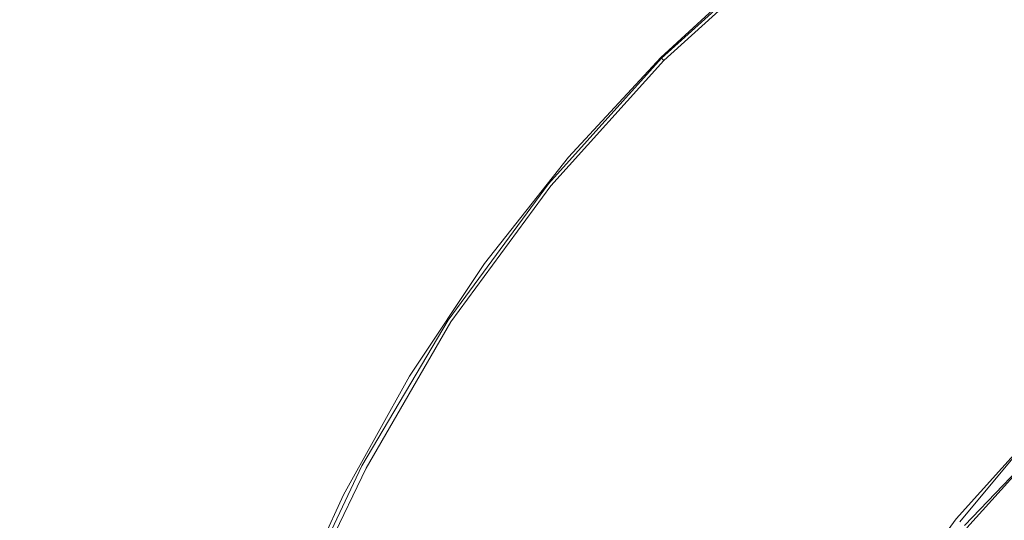
# Model space of a CAD drawing. Extents: x -799 to 799, y -364 to 364.
# Drawn here: x -564 to -541, y 18 to 30 of the extents above; entities that cross this region are included whole.
import ezdxf

# ---------------------------------------------------------------- set-up
doc = ezdxf.new("R2010")
doc.units = 0
doc.header["$LTSCALE"] = 500
doc.header["$MEASUREMENT"] = 0
doc.layers.add('NOVOTERM_CERAMIKA', color=7, linetype='Continuous')
doc.layers.add('NOVOTERM_KOREK', color=7, linetype='Continuous')

msp = doc.modelspace()

# ---------------------------------------------------------------- linework, layer by layer
at = {"layer": 'NOVOTERM_CERAMIKA', "lineweight": 0}
for points, invisible_edges in [([(-566.571, 29.895, 136.393), (-564.547, 28.172, 136.373), (-562.392, 31.368, 136.365), (-564.353, 33.204, 136.382)], 15), ([(-555.71, 30.434, 136.345), (-554.712, 29.54, 136.343), (-552.281, 32.076, 136.333), (-553.204, 32.989, 136.335)], 15), ([(-560.682, 29.914, 136.361), (-559.219, 28.688, 136.358), (-556.884, 31.496, 136.349), (-558.263, 32.753, 136.352)], 15), ([(-550.216, 30.023, 136.325), (-549.671, 29.48, 136.323), (-547.263, 31.698, 136.313), (-547.762, 32.278, 136.315)], 15), ([(-554.712, 29.54, 136.343), (-553.862, 28.786, 136.34), (-551.494, 31.295, 136.33), (-552.281, 32.076, 136.333)], 15), ([(-549.671, 29.48, 136.323), (-549.154, 28.962, 136.321), (-546.788, 31.142, 136.311), (-547.263, 31.698, 136.313)], 13), ([(-564.547, 28.172, 136.373), (-562.778, 26.793, 136.369), (-560.682, 29.914, 136.361), (-562.392, 31.368, 136.365)], 15), ([(-559.219, 28.688, 136.358), (-557.975, 27.66, 136.355), (-555.71, 30.434, 136.345), (-556.884, 31.496, 136.349)], 15), ([(-553.862, 28.786, 136.34), (-553.129, 28.143, 136.337), (-550.814, 30.62, 136.328), (-551.494, 31.295, 136.33)], 15), ([(-553.129, 28.143, 136.337), (-552.484, 27.584, 136.335), (-550.216, 30.023, 136.325), (-550.814, 30.62, 136.328)], 15), ([(-557.975, 27.66, 136.355), (-556.917, 26.803, 136.352), (-554.712, 29.54, 136.343), (-555.71, 30.434, 136.345)], 15), ([(-562.778, 26.793, 136.369), (-561.265, 25.635, 136.366), (-559.219, 28.688, 136.358), (-560.682, 29.914, 136.361)], 15), ([(-552.484, 27.584, 136.335), (-551.899, 27.081, 136.332), (-549.671, 29.48, 136.323), (-550.216, 30.023, 136.325)], 15), ([(-556.917, 26.803, 136.352), (-556.014, 26.089, 136.349), (-553.862, 28.786, 136.34), (-554.712, 29.54, 136.343)], 15), ([(-551.899, 27.081, 136.332), (-551.342, 26.606, 136.33), (-549.154, 28.962, 136.321), (-549.671, 29.48, 136.323)], 13), ([(-556.014, 26.089, 136.349), (-555.236, 25.488, 136.346), (-553.129, 28.143, 136.337), (-553.862, 28.786, 136.34)], 15), ([(-561.265, 25.635, 136.366), (-559.973, 24.672, 136.363), (-557.975, 27.66, 136.355), (-559.219, 28.688, 136.358)], 15), ([(-566.359, 24.685, 136.38), (-564.564, 23.424, 136.376), (-562.778, 26.793, 136.369), (-564.547, 28.172, 136.373)], 15), ([(-555.236, 25.488, 136.346), (-554.551, 24.973, 136.344), (-552.484, 27.584, 136.335), (-553.129, 28.143, 136.337)], 15), ([(-559.973, 24.672, 136.363), (-558.873, 23.874, 136.36), (-556.917, 26.803, 136.352), (-557.975, 27.66, 136.355)], 15), ([(-554.551, 24.973, 136.344), (-553.928, 24.514, 136.341), (-551.899, 27.081, 136.332), (-552.484, 27.584, 136.335)], 15), ([(-553.928, 24.514, 136.341), (-553.336, 24.084, 136.339), (-551.342, 26.606, 136.33), (-551.899, 27.081, 136.332)], 13), ([(-564.564, 23.424, 136.376), (-563.023, 22.37, 136.373), (-561.265, 25.635, 136.366), (-562.778, 26.793, 136.369)], 15), ([(-558.873, 23.874, 136.36), (-557.931, 23.215, 136.357), (-556.014, 26.089, 136.349), (-556.917, 26.803, 136.352)], 15), ([(-557.931, 23.215, 136.357), (-557.116, 22.667, 136.354), (-555.236, 25.488, 136.346), (-556.014, 26.089, 136.349)], 15), ([(-563.023, 22.37, 136.373), (-561.704, 21.496, 136.37), (-559.973, 24.672, 136.363), (-561.265, 25.635, 136.366)], 15), ([(-557.116, 22.667, 136.354), (-556.397, 22.201, 136.351), (-554.551, 24.973, 136.344), (-555.236, 25.488, 136.346)], 15), ([(-556.397, 22.201, 136.351), (-555.742, 21.791, 136.349), (-553.928, 24.514, 136.341), (-554.551, 24.973, 136.344)], 15), ([(-561.704, 21.496, 136.37), (-560.576, 20.777, 136.367), (-558.873, 23.874, 136.36), (-559.973, 24.672, 136.363)], 15), ([(-555.742, 21.791, 136.349), (-555.118, 21.409, 136.346), (-553.336, 24.084, 136.339), (-553.928, 24.514, 136.341)], 13), ([(-560.576, 20.777, 136.367), (-559.607, 20.186, 136.364), (-557.931, 23.215, 136.357), (-558.873, 23.874, 136.36)], 15), ([(-566.047, 19.844, 136.382), (-564.499, 18.921, 136.379), (-563.023, 22.37, 136.373), (-564.564, 23.424, 136.376)], 15), ([(-559.607, 20.186, 136.364), (-558.765, 19.7, 136.361), (-557.116, 22.667, 136.354), (-557.931, 23.215, 136.357)], 15), ([(-558.765, 19.7, 136.361), (-558.018, 19.29, 136.358), (-556.397, 22.201, 136.351), (-557.116, 22.667, 136.354)], 15), ([(-564.499, 18.921, 136.379), (-563.169, 18.159, 136.376), (-561.704, 21.496, 136.37), (-563.023, 22.37, 136.373)], 15), ([(-558.018, 19.29, 136.358), (-557.335, 18.932, 136.355), (-555.742, 21.791, 136.349), (-556.397, 22.201, 136.351)], 15), ([(-557.335, 18.932, 136.355), (-556.683, 18.6, 136.353), (-555.118, 21.409, 136.346), (-555.742, 21.791, 136.349)], 13), ([(-563.169, 18.159, 136.376), (-562.026, 17.535, 136.373), (-560.576, 20.777, 136.367), (-561.704, 21.496, 136.37)], 15), ([(-562.026, 17.535, 136.373), (-561.039, 17.025, 136.37), (-559.607, 20.186, 136.364), (-560.576, 20.777, 136.367)], 15), ([(-561.039, 17.025, 136.37), (-560.176, 16.607, 136.367), (-558.765, 19.7, 136.361), (-559.607, 20.186, 136.364)], 15), ([(-560.176, 16.607, 136.367), (-559.407, 16.258, 136.364), (-558.018, 19.29, 136.358), (-558.765, 19.7, 136.361)], 15), ([(-559.407, 16.258, 136.364), (-558.7, 15.956, 136.361), (-557.335, 18.932, 136.355), (-558.018, 19.29, 136.358)], 15), ([(-565.697, 15.32, 136.384), (-564.367, 14.688, 136.381), (-563.169, 18.159, 136.376), (-564.499, 18.921, 136.379)], 15), ([(-558.7, 15.956, 136.361), (-558.024, 15.676, 136.358), (-556.683, 18.6, 136.353), (-557.335, 18.932, 136.355)], 13), ([(-564.367, 14.688, 136.381), (-563.218, 14.172, 136.378), (-562.026, 17.535, 136.373), (-563.169, 18.159, 136.376)], 15)]:
    msp.add_3dface(points, dxfattribs=dict(at, invisible_edges=invisible_edges))
at = {"layer": 'NOVOTERM_KOREK', "lineweight": 0}
for points, invisible_edges in [([(-541.522, 31.911, 136.65), (-541.861, 32.418, 136.756), (-544.943, 30.153, 136.756), (-544.556, 29.682, 136.65)], 15), ([(-541.522, 31.911, 136.65), (-544.556, 29.682, 136.65), (-544.084, 29.107, 136.524), (-541.108, 31.293, 136.524)], 15), ([(-546.158, 31.632, 136.173), (-546.159, 31.634, 135.848), (-549.136, 28.95, 135.848), (-549.135, 28.948, 136.173)], 15), ([(-546.159, 31.634, 135.848), (-546.159, 31.634, 135.444), (-549.136, 28.95, 135.444), (-549.136, 28.95, 135.848)], 15), ([(-546.159, 31.634, 135.444), (-546.159, 31.634, 134.953), (-549.136, 28.95, 134.953), (-549.136, 28.95, 135.444)], 15), ([(-546.159, 31.634, 134.953), (-546.159, 31.634, 134.396), (-549.136, 28.95, 134.396), (-549.136, 28.95, 134.953)], 15), ([(-546.159, 31.634, 134.396), (-546.159, 31.634, 133.795), (-549.136, 28.95, 133.795), (-549.136, 28.95, 134.396)], 15), ([(-546.159, 31.634, 133.795), (-546.159, 31.634, 133.173), (-549.136, 28.95, 133.173), (-549.136, 28.95, 133.795)], 15), ([(-546.159, 31.634, 133.173), (-546.159, 31.634, 132.551), (-549.136, 28.95, 132.551), (-549.136, 28.95, 133.173)], 15), ([(-546.159, 31.634, 132.551), (-546.159, 31.634, 131.95), (-549.136, 28.95, 131.95), (-549.136, 28.95, 132.551)], 15), ([(-546.159, 31.634, 131.95), (-546.159, 31.634, 131.393), (-549.136, 28.95, 131.393), (-549.136, 28.95, 131.95)], 15), ([(-546.159, 31.634, 131.393), (-546.159, 31.634, 130.902), (-549.136, 28.95, 130.902), (-549.136, 28.95, 131.393)], 15), ([(-546.159, 31.634, 130.902), (-546.159, 31.634, 130.498), (-549.136, 28.95, 130.498), (-549.136, 28.95, 130.902)], 15), ([(-546.159, 31.634, 130.498), (-546.159, 31.634, 130.171), (-549.136, 28.95, 130.171), (-549.136, 28.95, 130.498)], 15), ([(-546.159, 31.634, 130.171), (-546.159, 31.634, 129.909), (-549.136, 28.95, 129.909), (-549.136, 28.95, 130.171)], 15), ([(-546.159, 31.634, 129.909), (-546.159, 31.634, 129.702), (-549.136, 28.95, 129.702), (-549.136, 28.95, 129.909)], 15), ([(-546.159, 31.634, 129.702), (-546.159, 31.634, 129.539), (-549.136, 28.95, 129.539), (-549.136, 28.95, 129.702)], 15), ([(-546.159, 31.634, 129.539), (-546.159, 31.634, 129.408), (-549.136, 28.95, 129.408), (-549.136, 28.95, 129.539)], 15), ([(-546.159, 31.634, 129.408), (-546.159, 31.634, 129.3), (-549.136, 28.95, 129.3), (-549.136, 28.95, 129.408)], 13), ([(-546.153, 31.627, 136.429), (-546.158, 31.632, 136.173), (-549.135, 28.948, 136.173), (-549.13, 28.943, 136.429)], 15), ([(-546.145, 31.617, 136.623), (-546.153, 31.627, 136.429), (-549.13, 28.943, 136.429), (-549.121, 28.934, 136.623)], 15), ([(-546.131, 31.6, 136.766), (-546.145, 31.617, 136.623), (-549.121, 28.934, 136.623), (-549.106, 28.919, 136.766)], 15), ([(-546.111, 31.575, 136.865), (-546.131, 31.6, 136.766), (-549.106, 28.919, 136.766), (-549.083, 28.896, 136.865)], 15), ([(-545.993, 31.432, 136.992), (-546.111, 31.575, 136.865), (-549.083, 28.896, 136.865), (-549.007, 28.82, 136.969)], 13), ([(-545.923, 31.347, 136.998), (-545.993, 31.432, 136.992), (-549.007, 28.82, 136.969), (-548.873, 28.687, 136.998)], 15), ([(-545.823, 31.225, 136.987), (-545.923, 31.347, 136.998), (-548.873, 28.687, 136.998), (-548.762, 28.576, 136.987)], 15), ([(-545.685, 31.056, 136.957), (-545.823, 31.225, 136.987), (-548.762, 28.576, 136.987), (-548.608, 28.421, 136.957)], 15), ([(-541.108, 31.293, 136.524), (-544.084, 29.107, 136.524), (-543.547, 28.452, 136.383), (-540.638, 30.589, 136.383)], 15), ([(-545.498, 30.829, 136.909), (-545.685, 31.056, 136.957), (-548.608, 28.421, 136.957), (-548.4, 28.213, 136.909)], 15), ([(-545.254, 30.532, 136.842), (-545.498, 30.829, 136.909), (-548.4, 28.213, 136.909), (-548.128, 27.941, 136.842)], 15), ([(-544.943, 30.153, 136.756), (-545.254, 30.532, 136.842), (-548.128, 27.941, 136.842), (-547.781, 27.594, 136.756)], 15), ([(-540.638, 30.589, 136.383), (-543.547, 28.452, 136.383), (-542.965, 27.743, 136.232), (-540.129, 29.827, 136.232)], 15), ([(-544.556, 29.682, 136.65), (-544.943, 30.153, 136.756), (-547.781, 27.594, 136.756), (-547.35, 27.163, 136.65)], 15), ([(-544.556, 29.682, 136.65), (-547.35, 27.163, 136.65), (-546.824, 26.637, 136.524), (-544.084, 29.107, 136.524)], 15), ([(-540.129, 29.827, 136.232), (-542.965, 27.743, 136.232), (-542.358, 27.004, 136.076), (-539.597, 29.033, 136.076)], 15), ([(-544.084, 29.107, 136.524), (-546.824, 26.637, 136.524), (-546.225, 26.038, 136.383), (-543.547, 28.452, 136.383)], 15), ([(-539.597, 29.033, 136.076), (-542.358, 27.004, 136.076), (-541.747, 26.26, 135.921), (-539.062, 28.232, 135.921)], 15), ([(-549.136, 28.95, 135.848), (-549.136, 28.95, 135.444), (-551.821, 25.972, 135.444), (-551.821, 25.972, 135.848)], 14), ([(-549.135, 28.948, 136.173), (-549.136, 28.95, 135.848), (-551.821, 25.972, 135.848), (-551.819, 25.971, 136.173)], 14), ([(-549.136, 28.95, 131.393), (-549.136, 28.95, 130.902), (-551.821, 25.972, 130.902), (-551.821, 25.972, 131.393)], 14), ([(-549.136, 28.95, 131.95), (-549.136, 28.95, 131.393), (-551.821, 25.972, 131.393), (-551.821, 25.972, 131.95)], 14), ([(-549.136, 28.95, 132.551), (-549.136, 28.95, 131.95), (-551.821, 25.972, 131.95), (-551.821, 25.972, 132.551)], 14), ([(-549.136, 28.95, 133.173), (-549.136, 28.95, 132.551), (-551.821, 25.972, 132.551), (-551.821, 25.972, 133.173)], 14), ([(-549.136, 28.95, 133.795), (-549.136, 28.95, 133.173), (-551.821, 25.972, 133.173), (-551.821, 25.972, 133.795)], 14), ([(-549.136, 28.95, 134.396), (-549.136, 28.95, 133.795), (-551.821, 25.972, 133.795), (-551.821, 25.972, 134.396)], 14), ([(-549.136, 28.95, 134.953), (-549.136, 28.95, 134.396), (-551.821, 25.972, 134.396), (-551.821, 25.972, 134.953)], 14), ([(-549.136, 28.95, 135.444), (-549.136, 28.95, 134.953), (-551.821, 25.972, 134.953), (-551.821, 25.972, 135.444)], 14), ([(-549.136, 28.95, 129.408), (-549.136, 28.95, 129.3), (-551.821, 25.972, 129.3), (-551.821, 25.972, 129.408)], 12), ([(-549.136, 28.95, 129.539), (-549.136, 28.95, 129.408), (-551.821, 25.972, 129.408), (-551.821, 25.972, 129.539)], 14), ([(-549.136, 28.95, 129.702), (-549.136, 28.95, 129.539), (-551.821, 25.972, 129.539), (-551.821, 25.972, 129.702)], 14), ([(-549.136, 28.95, 129.909), (-549.136, 28.95, 129.702), (-551.821, 25.972, 129.702), (-551.821, 25.972, 129.909)], 14), ([(-549.136, 28.95, 130.171), (-549.136, 28.95, 129.909), (-551.821, 25.972, 129.909), (-551.821, 25.972, 130.171)], 14), ([(-549.136, 28.95, 130.498), (-549.136, 28.95, 130.171), (-551.821, 25.972, 130.171), (-551.821, 25.972, 130.498)], 14), ([(-549.136, 28.95, 130.902), (-549.136, 28.95, 130.498), (-551.821, 25.972, 130.498), (-551.821, 25.972, 130.902)], 14), ([(-549.13, 28.943, 136.429), (-549.135, 28.948, 136.173), (-551.819, 25.971, 136.173), (-551.814, 25.967, 136.429)], 14), ([(-549.121, 28.934, 136.623), (-549.13, 28.943, 136.429), (-551.814, 25.967, 136.429), (-551.804, 25.958, 136.623)], 14), ([(-549.106, 28.919, 136.766), (-549.121, 28.934, 136.623), (-551.804, 25.958, 136.623), (-551.787, 25.944, 136.766)], 14), ([(-549.083, 28.896, 136.865), (-549.106, 28.919, 136.766), (-551.787, 25.944, 136.766), (-551.762, 25.924, 136.865)], 6), ([(-549.007, 28.82, 136.969), (-549.083, 28.896, 136.865), (-551.762, 25.924, 136.865), (-551.679, 25.856, 136.969)], 15), ([(-548.873, 28.687, 136.998), (-549.007, 28.82, 136.969), (-551.679, 25.856, 136.969), (-551.533, 25.736, 136.998)], 15), ([(-548.762, 28.576, 136.987), (-548.873, 28.687, 136.998), (-551.533, 25.736, 136.998), (-551.412, 25.637, 136.987)], 15), ([(-548.608, 28.421, 136.957), (-548.762, 28.576, 136.987), (-551.412, 25.637, 136.987), (-551.243, 25.498, 136.957)], 15), ([(-548.4, 28.213, 136.909), (-548.608, 28.421, 136.957), (-551.243, 25.498, 136.957), (-551.016, 25.311, 136.909)], 15), ([(-543.547, 28.452, 136.383), (-546.225, 26.038, 136.383), (-545.576, 25.389, 136.232), (-542.965, 27.743, 136.232)], 15), ([(-548.128, 27.941, 136.842), (-548.4, 28.213, 136.909), (-551.016, 25.311, 136.909), (-550.718, 25.067, 136.842)], 15), ([(-539.062, 28.232, 135.921), (-541.747, 26.26, 135.921), (-541.151, 25.535, 135.771), (-538.541, 27.452, 135.771)], 15), ([(-547.781, 27.594, 136.756), (-548.128, 27.941, 136.842), (-550.718, 25.067, 136.842), (-550.34, 24.756, 136.756)], 15), ([(-547.35, 27.163, 136.65), (-547.781, 27.594, 136.756), (-550.34, 24.756, 136.756), (-549.869, 24.369, 136.65)], 15), ([(-542.965, 27.743, 136.232), (-545.576, 25.389, 136.232), (-544.9, 24.713, 136.076), (-542.358, 27.004, 136.076)], 15), ([(-538.541, 27.452, 135.771), (-541.151, 25.535, 135.771), (-540.592, 24.853, 135.632), (-538.051, 26.72, 135.632)], 15), ([(-547.35, 27.163, 136.65), (-549.869, 24.369, 136.65), (-549.294, 23.897, 136.524), (-546.824, 26.637, 136.524)], 15), ([(-542.358, 27.004, 136.076), (-544.9, 24.713, 136.076), (-544.218, 24.032, 135.921), (-541.747, 26.26, 135.921)], 15), ([(-546.824, 26.637, 136.524), (-549.294, 23.897, 136.524), (-548.639, 23.36, 136.383), (-546.225, 26.038, 136.383)], 15), ([(-541.747, 26.26, 135.921), (-544.218, 24.032, 135.921), (-543.555, 23.368, 135.771), (-541.151, 25.535, 135.771)], 15), ([(-551.819, 25.971, 136.173), (-551.821, 25.972, 135.848), (-554.197, 22.738, 135.848), (-554.195, 22.737, 136.173)], 15), ([(-551.821, 25.972, 135.848), (-551.821, 25.972, 135.444), (-554.197, 22.738, 135.444), (-554.197, 22.738, 135.848)], 15), ([(-551.821, 25.972, 131.95), (-551.821, 25.972, 131.393), (-554.197, 22.738, 131.393), (-554.197, 22.738, 131.95)], 15), ([(-551.821, 25.972, 131.393), (-551.821, 25.972, 130.902), (-554.197, 22.738, 130.902), (-554.197, 22.738, 131.393)], 15), ([(-551.821, 25.972, 133.173), (-551.821, 25.972, 132.551), (-554.197, 22.738, 132.551), (-554.197, 22.738, 133.173)], 15), ([(-551.821, 25.972, 132.551), (-551.821, 25.972, 131.95), (-554.197, 22.738, 131.95), (-554.197, 22.738, 132.551)], 15), ([(-551.821, 25.972, 134.396), (-551.821, 25.972, 133.795), (-554.197, 22.738, 133.795), (-554.197, 22.738, 134.396)], 15), ([(-551.821, 25.972, 133.795), (-551.821, 25.972, 133.173), (-554.197, 22.738, 133.173), (-554.197, 22.738, 133.795)], 15), ([(-551.821, 25.972, 135.444), (-551.821, 25.972, 134.953), (-554.197, 22.738, 134.953), (-554.197, 22.738, 135.444)], 15), ([(-551.821, 25.972, 134.953), (-551.821, 25.972, 134.396), (-554.197, 22.738, 134.396), (-554.197, 22.738, 134.953)], 15), ([(-551.821, 25.972, 129.408), (-551.821, 25.972, 129.3), (-554.197, 22.738, 129.202), (-554.197, 22.738, 129.408)], 13), ([(-551.821, 25.972, 129.702), (-551.821, 25.972, 129.539), (-554.197, 22.738, 129.539), (-554.197, 22.738, 129.702)], 15), ([(-551.821, 25.972, 129.539), (-551.821, 25.972, 129.408), (-554.197, 22.738, 129.408), (-554.197, 22.738, 129.539)], 15), ([(-551.821, 25.972, 130.171), (-551.821, 25.972, 129.909), (-554.197, 22.738, 129.909), (-554.197, 22.738, 130.171)], 15), ([(-551.821, 25.972, 129.909), (-551.821, 25.972, 129.702), (-554.197, 22.738, 129.702), (-554.197, 22.738, 129.909)], 15), ([(-551.821, 25.972, 130.902), (-551.821, 25.972, 130.498), (-554.197, 22.738, 130.498), (-554.197, 22.738, 130.902)], 15), ([(-551.821, 25.972, 130.498), (-551.821, 25.972, 130.171), (-554.197, 22.738, 130.171), (-554.197, 22.738, 130.498)], 15), ([(-551.814, 25.967, 136.429), (-551.819, 25.971, 136.173), (-554.195, 22.737, 136.173), (-554.189, 22.733, 136.429)], 15), ([(-551.804, 25.958, 136.623), (-551.814, 25.967, 136.429), (-554.189, 22.733, 136.429), (-554.179, 22.726, 136.623)], 15), ([(-551.787, 25.944, 136.766), (-551.804, 25.958, 136.623), (-554.179, 22.726, 136.623), (-554.16, 22.714, 136.766)], 15), ([(-551.762, 25.924, 136.865), (-551.787, 25.944, 136.766), (-554.16, 22.714, 136.766), (-554.133, 22.696, 136.865)], 7), ([(-546.225, 26.038, 136.383), (-548.639, 23.36, 136.383), (-547.93, 22.778, 136.232), (-545.576, 25.389, 136.232)], 15), ([(-551.679, 25.856, 136.969), (-551.762, 25.924, 136.865), (-554.133, 22.696, 136.865), (-554.045, 22.637, 136.969)], 15), ([(-551.533, 25.736, 136.998), (-551.679, 25.856, 136.969), (-554.045, 22.637, 136.969), (-553.888, 22.532, 136.998)], 15), ([(-551.412, 25.637, 136.987), (-551.533, 25.736, 136.998), (-553.888, 22.532, 136.998), (-553.757, 22.444, 136.987)], 15), ([(-551.243, 25.498, 136.957), (-551.412, 25.637, 136.987), (-553.757, 22.444, 136.987), (-553.576, 22.323, 136.957)], 15), ([(-551.016, 25.311, 136.909), (-551.243, 25.498, 136.957), (-553.576, 22.323, 136.957), (-553.331, 22.16, 136.909)], 15), ([(-541.151, 25.535, 135.771), (-543.555, 23.368, 135.771), (-542.931, 22.744, 135.632), (-540.592, 24.853, 135.632)], 15), ([(-550.718, 25.067, 136.842), (-551.016, 25.311, 136.909), (-553.331, 22.16, 136.909), (-553.012, 21.946, 136.842)], 15), ([(-545.576, 25.389, 136.232), (-547.93, 22.778, 136.232), (-547.191, 22.171, 136.076), (-544.9, 24.713, 136.076)], 15), ([(-550.34, 24.756, 136.756), (-550.718, 25.067, 136.842), (-553.012, 21.946, 136.842), (-552.604, 21.674, 136.756)], 15), ([(-540.592, 24.853, 135.632), (-542.931, 22.744, 135.632), (-542.37, 22.183, 135.508), (-540.088, 24.24, 135.508)], 15), ([(-549.869, 24.369, 136.65), (-550.34, 24.756, 136.756), (-552.604, 21.674, 136.756), (-552.098, 21.335, 136.65)], 15), ([(-544.9, 24.713, 136.076), (-547.191, 22.171, 136.076), (-546.447, 21.56, 135.921), (-544.218, 24.032, 135.921)], 15), ([(-549.869, 24.369, 136.65), (-552.098, 21.335, 136.65), (-551.48, 20.922, 136.524), (-549.294, 23.897, 136.524)], 15), ([(-542.37, 22.183, 135.508), (-541.894, 21.707, 135.406), (-539.661, 23.72, 135.406), (-540.088, 24.24, 135.508)], 15), ([(-549.294, 23.897, 136.524), (-551.48, 20.922, 136.524), (-550.776, 20.451, 136.383), (-548.639, 23.36, 136.383)], 15), ([(-544.218, 24.032, 135.921), (-546.447, 21.56, 135.921), (-545.721, 20.964, 135.771), (-543.555, 23.368, 135.771)], 15), ([(-541.894, 21.707, 135.406), (-541.495, 21.308, 135.32), (-539.303, 23.284, 135.32), (-539.661, 23.72, 135.406)], 15), ([(-548.639, 23.36, 136.383), (-550.776, 20.451, 136.383), (-550.014, 19.942, 136.232), (-547.93, 22.778, 136.232)], 15), ([(-543.555, 23.368, 135.771), (-545.721, 20.964, 135.771), (-545.04, 20.405, 135.632), (-542.931, 22.744, 135.632)], 15), ([(-541.495, 21.308, 135.32), (-541.165, 20.979, 135.248), (-539.008, 22.924, 135.248), (-539.303, 23.284, 135.32)], 15), ([(-541.165, 20.979, 135.248), (-540.897, 20.711, 135.184), (-538.767, 22.631, 135.184), (-539.008, 22.924, 135.248)], 15), ([(-554.197, 22.738, 135.848), (-554.197, 22.738, 135.444), (-556.249, 19.284, 135.444), (-556.249, 19.284, 135.848)], 15), ([(-554.195, 22.737, 136.173), (-554.197, 22.738, 135.848), (-556.249, 19.284, 135.848), (-556.247, 19.283, 136.173)], 15), ([(-554.197, 22.738, 132.551), (-554.197, 22.738, 131.95), (-556.249, 19.284, 131.95), (-556.249, 19.284, 132.551)], 15), ([(-554.197, 22.738, 133.173), (-554.197, 22.738, 132.551), (-556.249, 19.284, 132.551), (-556.249, 19.284, 133.173)], 15), ([(-554.197, 22.738, 131.393), (-554.197, 22.738, 130.902), (-556.249, 19.284, 130.902), (-556.249, 19.284, 131.393)], 15), ([(-554.197, 22.738, 131.95), (-554.197, 22.738, 131.393), (-556.249, 19.284, 131.393), (-556.249, 19.284, 131.95)], 15), ([(-554.197, 22.738, 134.953), (-554.197, 22.738, 134.396), (-556.249, 19.284, 134.396), (-556.249, 19.284, 134.953)], 15), ([(-554.197, 22.738, 135.444), (-554.197, 22.738, 134.953), (-556.249, 19.284, 134.953), (-556.249, 19.284, 135.444)], 15), ([(-554.197, 22.738, 133.795), (-554.197, 22.738, 133.173), (-556.249, 19.284, 133.173), (-556.249, 19.284, 133.795)], 15), ([(-554.197, 22.738, 134.396), (-554.197, 22.738, 133.795), (-556.249, 19.284, 133.795), (-556.249, 19.284, 134.396)], 15), ([(-554.197, 22.738, 129.539), (-554.197, 22.738, 129.408), (-556.249, 19.284, 129.408), (-556.249, 19.284, 129.539)], 15), ([(-554.197, 22.738, 129.702), (-554.197, 22.738, 129.539), (-556.249, 19.284, 129.539), (-556.249, 19.284, 129.702)], 15), ([(-554.197, 22.738, 129.408), (-554.197, 22.738, 129.202), (-556.249, 19.284, 129.3), (-556.249, 19.284, 129.408)], 13), ([(-554.197, 22.738, 130.498), (-554.197, 22.738, 130.171), (-556.249, 19.284, 130.171), (-556.249, 19.284, 130.498)], 15), ([(-554.197, 22.738, 130.902), (-554.197, 22.738, 130.498), (-556.249, 19.284, 130.498), (-556.249, 19.284, 130.902)], 15), ([(-554.197, 22.738, 129.909), (-554.197, 22.738, 129.702), (-556.249, 19.284, 129.702), (-556.249, 19.284, 129.909)], 15), ([(-554.197, 22.738, 130.171), (-554.197, 22.738, 129.909), (-556.249, 19.284, 129.909), (-556.249, 19.284, 130.171)], 15), ([(-554.189, 22.733, 136.429), (-554.195, 22.737, 136.173), (-556.247, 19.283, 136.173), (-556.242, 19.28, 136.429)], 15), ([(-554.179, 22.726, 136.623), (-554.189, 22.733, 136.429), (-556.242, 19.28, 136.429), (-556.23, 19.274, 136.623)], 15), ([(-554.16, 22.714, 136.766), (-554.179, 22.726, 136.623), (-556.23, 19.274, 136.623), (-556.211, 19.264, 136.766)], 15), ([(-554.133, 22.696, 136.865), (-554.16, 22.714, 136.766), (-556.211, 19.264, 136.766), (-556.142, 19.227, 136.93)], 7), ([(-554.045, 22.637, 136.969), (-554.133, 22.696, 136.865), (-556.142, 19.227, 136.93), (-556.019, 19.161, 136.992)], 15), ([(-547.93, 22.778, 136.232), (-550.014, 19.942, 136.232), (-549.219, 19.411, 136.076), (-547.191, 22.171, 136.076)], 15), ([(-542.931, 22.744, 135.632), (-545.04, 20.405, 135.632), (-544.427, 19.902, 135.508), (-542.37, 22.183, 135.508)], 15), ([(-553.888, 22.532, 136.998), (-554.045, 22.637, 136.969), (-556.019, 19.161, 136.992), (-555.922, 19.109, 136.998)], 15), ([(-553.757, 22.444, 136.987), (-553.888, 22.532, 136.998), (-555.922, 19.109, 136.998), (-555.783, 19.035, 136.987)], 15), ([(-553.576, 22.323, 136.957), (-553.757, 22.444, 136.987), (-555.783, 19.035, 136.987), (-555.591, 18.932, 136.957)], 15), ([(-553.331, 22.16, 136.909), (-553.576, 22.323, 136.957), (-555.591, 18.932, 136.957), (-555.332, 18.794, 136.909)], 15), ([(-553.012, 21.946, 136.842), (-553.331, 22.16, 136.909), (-555.332, 18.794, 136.909), (-554.993, 18.612, 136.842)], 15), ([(-547.191, 22.171, 136.076), (-549.219, 19.411, 136.076), (-548.419, 18.875, 135.921), (-546.447, 21.56, 135.921)], 15), ([(-544.427, 19.902, 135.508), (-543.907, 19.474, 135.406), (-541.894, 21.707, 135.406), (-542.37, 22.183, 135.508)], 15), ([(-552.604, 21.674, 136.756), (-553.012, 21.946, 136.842), (-554.993, 18.612, 136.842), (-554.561, 18.382, 136.756)], 15), ([(-552.098, 21.335, 136.65), (-552.604, 21.674, 136.756), (-554.561, 18.382, 136.756), (-554.024, 18.094, 136.65)], 15), ([(-546.447, 21.56, 135.921), (-548.419, 18.875, 135.921), (-547.639, 18.354, 135.771), (-545.721, 20.964, 135.771)], 15), ([(-543.907, 19.474, 135.406), (-543.471, 19.117, 135.32), (-541.495, 21.308, 135.32), (-541.894, 21.707, 135.406)], 15), ([(-552.098, 21.335, 136.65), (-554.024, 18.094, 136.65), (-553.368, 17.744, 136.524), (-551.48, 20.922, 136.524)], 15), ([(-543.471, 19.117, 135.32), (-543.111, 18.821, 135.248), (-541.165, 20.979, 135.248), (-541.495, 21.308, 135.32)], 15), ([(-551.48, 20.922, 136.524), (-553.368, 17.744, 136.524), (-552.622, 17.345, 136.383), (-550.776, 20.451, 136.383)], 15), ([(-545.721, 20.964, 135.771), (-547.639, 18.354, 135.771), (-546.907, 17.864, 135.632), (-545.04, 20.405, 135.632)], 15), ([(-543.111, 18.821, 135.248), (-542.818, 18.581, 135.184), (-540.897, 20.711, 135.184), (-541.165, 20.979, 135.248)], 15), ([(-542.818, 18.581, 135.184), (-542.584, 18.388, 135.126), (-540.683, 20.496, 135.126), (-540.897, 20.711, 135.184)], 15), ([(-550.776, 20.451, 136.383), (-552.622, 17.345, 136.383), (-551.814, 16.913, 136.232), (-550.014, 19.942, 136.232)], 15), ([(-545.04, 20.405, 135.632), (-546.907, 17.864, 135.632), (-546.247, 17.423, 135.508), (-544.427, 19.902, 135.508)], 15), ([(-542.584, 18.388, 135.126), (-542.4, 18.237, 135.068), (-540.515, 20.328, 135.068), (-540.683, 20.496, 135.126)], 15), ([(-542.4, 18.237, 135.068), (-542.257, 18.12, 135.008), (-540.384, 20.198, 135.008), (-540.515, 20.328, 135.068)], 15), ([(-542.257, 18.12, 135.008), (-542.148, 18.03, 134.94), (-540.284, 20.097, 134.94), (-540.384, 20.198, 135.008)], 13), ([(-542.062, 17.96, 134.862), (-540.206, 20.019, 134.862), (-540.284, 20.097, 134.94), (-542.062, 17.96, 134.862)], 11), ([(-550.014, 19.942, 136.232), (-551.814, 16.913, 136.232), (-550.972, 16.462, 136.076), (-549.219, 19.411, 136.076)], 15), ([(-546.247, 17.423, 135.508), (-545.688, 17.05, 135.406), (-543.907, 19.474, 135.406), (-544.427, 19.902, 135.508)], 15), ([(-540.148, 19.961, 134.773), (-540.206, 20.019, 134.862), (-542.062, 17.96, 134.862), (-541.998, 17.908, 134.773)], 15), ([(-540.049, 19.863, 134.627), (-540.148, 19.961, 134.773), (-541.998, 17.908, 134.773), (-541.953, 17.87, 134.671)], 6), ([(-540.049, 19.863, 134.627), (-541.953, 17.87, 134.671), (-541.922, 17.845, 134.557), (-540.049, 19.863, 134.627)], 15), ([(-541.953, 17.87, 134.671), (-540.049, 19.863, 134.627), (-540.05, 19.863, 134.439), (-541.892, 17.82, 134.439)], 15), ([(-541.884, 17.814, 134.778), (-540.037, 19.85, 134.841), (-540.049, 19.863, 134.627), (-541.953, 17.87, 134.671)], 15), ([(-540.05, 19.863, 134.439), (-540.049, 19.863, 134.627), (-541.922, 17.845, 134.557), (-541.892, 17.82, 134.439)], 6), ([(-540.05, 19.863, 132.211), (-540.05, 19.863, 132.38), (-541.892, 17.82, 132.38), (-541.892, 17.82, 132.211)], 14), ([(-540.05, 19.863, 132.055), (-540.05, 19.863, 132.211), (-541.892, 17.82, 132.211), (-541.892, 17.82, 132.055)], 14), ([(-540.05, 19.863, 131.91), (-540.05, 19.863, 132.055), (-541.892, 17.82, 132.055), (-541.892, 17.82, 131.91)], 14), ([(-540.05, 19.863, 131.775), (-540.05, 19.863, 131.91), (-541.892, 17.82, 131.91), (-541.892, 17.82, 131.775)], 14), ([(-540.05, 19.863, 131.648), (-540.05, 19.863, 131.775), (-541.892, 17.82, 131.775), (-541.892, 17.82, 131.648)], 14), ([(-540.05, 19.863, 131.526), (-540.05, 19.863, 131.648), (-541.892, 17.82, 131.648), (-541.892, 17.82, 131.526)], 14), ([(-540.05, 19.863, 131.408), (-540.05, 19.863, 131.526), (-541.892, 17.82, 131.526), (-541.892, 17.82, 131.408)], 14), ([(-540.05, 19.863, 131.292), (-540.05, 19.863, 131.408), (-541.892, 17.82, 131.408), (-541.892, 17.82, 131.292)], 6), ([(-540.05, 19.863, 133.821), (-540.05, 19.863, 133.966), (-541.892, 17.82, 133.957), (-541.892, 17.82, 133.781)], 4), ([(-540.05, 19.863, 133.585), (-540.05, 19.863, 133.821), (-541.892, 17.82, 133.781), (-541.892, 17.82, 133.538)], 6), ([(-540.05, 19.863, 133.381), (-540.05, 19.863, 133.585), (-541.892, 17.82, 133.538), (-541.892, 17.82, 133.381)], 14), ([(-540.05, 19.863, 133.173), (-540.05, 19.863, 133.381), (-541.892, 17.82, 133.381), (-541.892, 17.82, 133.173)], 14), ([(-540.05, 19.863, 132.965), (-540.05, 19.863, 133.173), (-541.892, 17.82, 133.173), (-541.892, 17.82, 132.965)], 14), ([(-540.05, 19.863, 132.761), (-540.05, 19.863, 132.965), (-541.892, 17.82, 132.965), (-541.892, 17.82, 132.761)], 14), ([(-540.05, 19.863, 132.565), (-540.05, 19.863, 132.761), (-541.892, 17.82, 132.761), (-541.892, 17.82, 132.565)], 14), ([(-540.05, 19.863, 132.38), (-540.05, 19.863, 132.565), (-541.892, 17.82, 132.565), (-541.892, 17.82, 132.38)], 14), ([(-540.05, 19.863, 134.213), (-540.05, 19.863, 134.439), (-541.892, 17.82, 134.439), (-541.892, 17.82, 134.213)], 6), ([(-540.05, 19.863, 134.088), (-540.05, 19.863, 134.213), (-541.892, 17.82, 134.213), (-540.05, 19.863, 134.088)], 14), ([(-540.05, 19.863, 133.966), (-540.05, 19.863, 134.088), (-541.892, 17.82, 134.213), (-541.892, 17.82, 133.957)], 14), ([(-540.05, 19.863, 133.585), (-541.892, 17.82, 133.538), (-541.892, 17.82, 133.681), (-540.05, 19.863, 133.585)], 15), ([(-540.05, 19.863, 133.821), (-540.05, 19.863, 133.585), (-541.892, 17.82, 133.681), (-541.892, 17.82, 133.781)], 15), ([(-540.05, 19.863, 134.088), (-540.05, 19.863, 133.966), (-541.892, 17.82, 133.957), (-541.892, 17.82, 134.088)], 15), ([(-540.05, 19.863, 134.213), (-540.05, 19.863, 134.088), (-541.892, 17.82, 134.088), (-541.892, 17.82, 134.213)], 15), ([(-540.05, 19.863, 134.33), (-540.05, 19.863, 134.213), (-541.892, 17.82, 134.213), (-541.892, 17.82, 134.33)], 15), ([(-540.05, 19.863, 134.439), (-540.05, 19.863, 134.33), (-541.892, 17.82, 134.33), (-541.892, 17.82, 134.439)], 15), ([(-541.884, 17.814, 134.778), (-541.851, 17.787, 134.942), (-539.994, 19.807, 134.982), (-540.037, 19.85, 134.841)], 15), ([(-539.938, 19.751, 135.044), (-539.994, 19.807, 134.982), (-541.851, 17.787, 134.942), (-541.769, 17.72, 135.044)], 15), ([(-539.838, 19.651, 135.102), (-539.938, 19.751, 135.044), (-541.769, 17.72, 135.044), (-541.66, 17.63, 135.102)], 15), ([(-539.765, 19.578, 135.136), (-539.838, 19.651, 135.102), (-541.66, 17.63, 135.102), (-541.58, 17.564, 135.136)], 15), ([(-549.219, 19.411, 136.076), (-550.972, 16.462, 136.076), (-550.123, 16.008, 135.921), (-548.419, 18.875, 135.921)], 15), ([(-545.688, 17.05, 135.406), (-545.219, 16.736, 135.32), (-543.471, 19.117, 135.32), (-543.907, 19.474, 135.406)], 15), ([(-539.673, 19.486, 135.177), (-539.765, 19.578, 135.136), (-541.58, 17.564, 135.136), (-541.479, 17.482, 135.177)], 15), ([(-539.558, 19.371, 135.228), (-539.673, 19.486, 135.177), (-541.479, 17.482, 135.177), (-541.354, 17.379, 135.228)], 15), ([(-556.247, 19.283, 136.173), (-556.249, 19.284, 135.848), (-557.963, 15.647, 135.848), (-557.961, 15.647, 136.173)], 15), ([(-556.249, 19.284, 135.848), (-556.249, 19.284, 135.444), (-557.963, 15.647, 135.444), (-557.963, 15.647, 135.848)], 15), ([(-556.249, 19.284, 133.173), (-556.249, 19.284, 132.551), (-557.963, 15.647, 132.551), (-557.963, 15.647, 133.173)], 15), ([(-556.249, 19.284, 132.551), (-556.249, 19.284, 131.95), (-557.963, 15.647, 131.95), (-557.963, 15.647, 132.551)], 15), ([(-556.249, 19.284, 131.95), (-556.249, 19.284, 131.393), (-557.963, 15.647, 131.393), (-557.963, 15.647, 131.95)], 15), ([(-556.249, 19.284, 131.393), (-556.249, 19.284, 130.902), (-557.963, 15.647, 130.902), (-557.963, 15.647, 131.393)], 15), ([(-556.249, 19.284, 135.444), (-556.249, 19.284, 134.953), (-557.963, 15.647, 134.953), (-557.963, 15.647, 135.444)], 15), ([(-556.249, 19.284, 134.953), (-556.249, 19.284, 134.396), (-557.963, 15.647, 134.396), (-557.963, 15.647, 134.953)], 15), ([(-556.249, 19.284, 134.396), (-556.249, 19.284, 133.795), (-557.963, 15.647, 133.795), (-557.963, 15.647, 134.396)], 15), ([(-556.249, 19.284, 133.795), (-556.249, 19.284, 133.173), (-557.963, 15.647, 133.173), (-557.963, 15.647, 133.795)], 15), ([(-556.249, 19.284, 129.702), (-556.249, 19.284, 129.539), (-557.963, 15.647, 129.539), (-557.963, 15.647, 129.702)], 15), ([(-556.249, 19.284, 129.539), (-556.249, 19.284, 129.408), (-557.963, 15.647, 129.408), (-557.963, 15.647, 129.539)], 15), ([(-556.249, 19.284, 129.408), (-556.249, 19.284, 129.3), (-557.963, 15.647, 129.202), (-557.963, 15.647, 129.408)], 13), ([(-556.249, 19.284, 130.902), (-556.249, 19.284, 130.498), (-557.963, 15.647, 130.498), (-557.963, 15.647, 130.902)], 15), ([(-556.249, 19.284, 130.498), (-556.249, 19.284, 130.171), (-557.963, 15.647, 130.171), (-557.963, 15.647, 130.498)], 15), ([(-556.249, 19.284, 130.171), (-556.249, 19.284, 129.909), (-557.963, 15.647, 129.909), (-557.963, 15.647, 130.171)], 15), ([(-556.249, 19.284, 129.909), (-556.249, 19.284, 129.702), (-557.963, 15.647, 129.702), (-557.963, 15.647, 129.909)], 15), ([(-556.242, 19.28, 136.429), (-556.247, 19.283, 136.173), (-557.961, 15.647, 136.173), (-557.955, 15.644, 136.429)], 15), ([(-556.23, 19.274, 136.623), (-556.242, 19.28, 136.429), (-557.955, 15.644, 136.429), (-557.943, 15.639, 136.623)], 15), ([(-556.211, 19.264, 136.766), (-556.23, 19.274, 136.623), (-557.943, 15.639, 136.623), (-557.923, 15.631, 136.766)], 15), ([(-556.142, 19.227, 136.93), (-556.211, 19.264, 136.766), (-557.923, 15.631, 136.766), (-557.893, 15.618, 136.865)], 7), ([(-557.893, 15.618, 136.865), (-557.794, 15.577, 136.969), (-556.019, 19.161, 136.992), (-556.142, 19.227, 136.93)], 15), ([(-555.922, 19.109, 136.998), (-556.019, 19.161, 136.992), (-557.794, 15.577, 136.969), (-557.62, 15.505, 136.998)], 15), ([(-539.419, 19.232, 135.292), (-539.558, 19.371, 135.228), (-541.354, 17.379, 135.228), (-541.203, 17.254, 135.292)], 15), ([(-541.203, 17.254, 135.292), (-541.021, 17.105, 135.371), (-539.253, 19.066, 135.371), (-539.419, 19.232, 135.292)], 15), ([(-555.783, 19.035, 136.987), (-555.922, 19.109, 136.998), (-557.62, 15.505, 136.998), (-557.475, 15.445, 136.987)], 15), ([(-555.591, 18.932, 136.957), (-555.783, 19.035, 136.987), (-557.475, 15.445, 136.987), (-557.273, 15.362, 136.957)], 15), ([(-555.332, 18.794, 136.909), (-555.591, 18.932, 136.957), (-557.273, 15.362, 136.957), (-557.002, 15.249, 136.909)], 15), ([(-545.219, 16.736, 135.32), (-544.832, 16.477, 135.248), (-543.111, 18.821, 135.248), (-543.471, 19.117, 135.32)], 15), ([(-541.021, 17.105, 135.371), (-540.806, 16.929, 135.465), (-539.056, 18.869, 135.465), (-539.253, 19.066, 135.371)], 15), ([(-554.993, 18.612, 136.842), (-555.332, 18.794, 136.909), (-557.002, 15.249, 136.909), (-556.647, 15.102, 136.842)], 15), ([(-548.419, 18.875, 135.921), (-550.123, 16.008, 135.921), (-549.296, 15.566, 135.771), (-547.639, 18.354, 135.771)], 15), ([(-544.832, 16.477, 135.248), (-544.518, 16.267, 135.184), (-542.818, 18.581, 135.184), (-543.111, 18.821, 135.248)], 15), ([(-554.561, 18.382, 136.756), (-554.993, 18.612, 136.842), (-556.647, 15.102, 136.842), (-556.194, 14.915, 136.756)], 15), ([(-544.518, 16.267, 135.184), (-544.266, 16.099, 135.126), (-542.584, 18.388, 135.126), (-542.818, 18.581, 135.184)], 15), ([(-554.024, 18.094, 136.65), (-554.561, 18.382, 136.756), (-556.194, 14.915, 136.756), (-555.632, 14.682, 136.65)], 15), ([(-547.639, 18.354, 135.771), (-549.296, 15.566, 135.771), (-548.519, 15.151, 135.632), (-546.907, 17.864, 135.632)], 15), ([(-544.266, 16.099, 135.126), (-544.068, 15.966, 135.068), (-542.4, 18.237, 135.068), (-542.584, 18.388, 135.126)], 15), ([(-544.068, 15.966, 135.068), (-543.915, 15.864, 135.008), (-542.257, 18.12, 135.008), (-542.4, 18.237, 135.068)], 15), ([(-554.024, 18.094, 136.65), (-555.632, 14.682, 136.65), (-554.945, 14.397, 136.524), (-553.368, 17.744, 136.524)], 15), ([(-543.915, 15.864, 135.008), (-543.797, 15.785, 134.94), (-542.148, 18.03, 134.94), (-542.257, 18.12, 135.008)], 13)]:
    msp.add_3dface(points, dxfattribs=dict(at, invisible_edges=invisible_edges))

doc.saveas('drawing.dxf')
